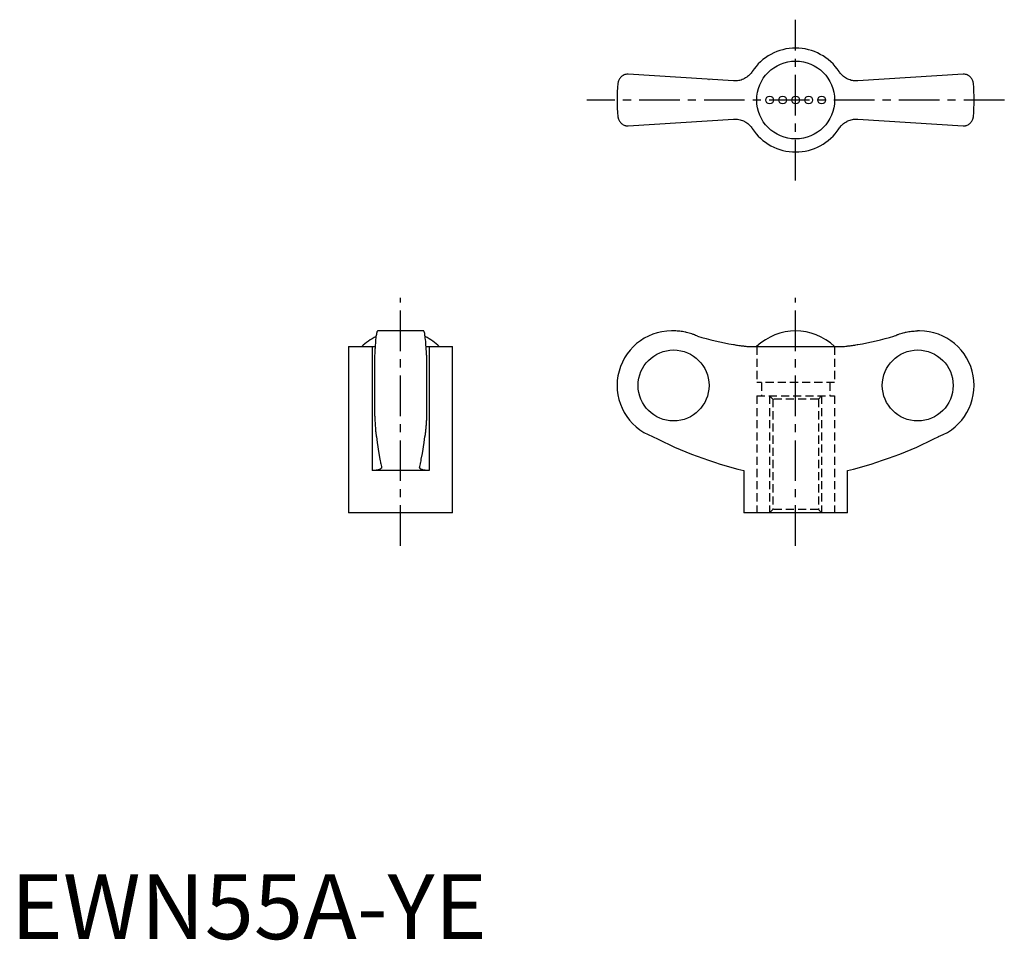
# Model space of a CAD drawing. Extents: x 1 to 153, y 0 to 142.
import ezdxf

# ---------------------------------------------------------------- set-up
doc = ezdxf.new("R2010")
doc.units = 0
doc.header["$LTSCALE"] = 5
doc.header["$MEASUREMENT"] = 0
doc.linetypes.add('CENTER', pattern=[2, 1.25, -0.25, 0.25, -0.25])
doc.linetypes.add('HIDDEN', pattern=[0.375, 0.25, -0.125])
doc.layers.get('0').update_dxf_attribs({"linetype": 'CONTINUOUS'})
doc.layers.add('1', color=1, linetype='CENTER')
doc.layers.add('2', color=2, linetype='HIDDEN')
doc.styles.add('Standard1', font='ARIAL.TTF')

msp = doc.modelspace()

# ---------------------------------------------------------------- linework, layer by layer
for p, q in [((111.32, 132.2), (95.12, 133.26)), ((107.55, 132.44), (107.56, 132.44)), ((146.69, 133.26), (130.49, 132.2)), ((95.12, 125.26), (111.32, 126.32)), ((130.49, 126.32), (146.69, 125.26)), ((63.59, 93.69), (56.51, 93.69)), ((102.14, 93.69), (101.8, 93.69)), ((140, 93.69), (139.67, 93.69)), ((52.05, 91.27), (52.05, 65.69)), ((52.05, 91.27), (56.12, 91.27)), ((55.67, 91.27), (55.67, 72.19)), ((63.98, 91.27), (68.05, 91.27)), ((64.43, 91.27), (64.43, 72.19)), ((68.05, 65.69), (68.05, 91.27)), ((114.21, 91.27), (127.6, 91.27)), ((56.05, 89.94), (56.05, 80.64)), ((64.05, 89.94), (64.05, 80.64)), ((64.43, 72.19), (55.67, 72.19)), ((112.9, 72.19), (112.9, 65.69)), ((128.9, 65.69), (128.9, 72.19)), ((68.05, 65.69), (52.05, 65.69)), ((128.9, 65.69), (112.9, 65.69))]:
    msp.add_line(p, q)
for points in [[(114.21, 133.64), (114.16, 133.56), (114.05, 133.41), (113.93, 133.27), (113.86, 133.2), (113.8, 133.13), (113.66, 133), (113.51, 132.88), (113.36, 132.76), (113.2, 132.66), (113.03, 132.56), (112.94, 132.52), (112.86, 132.48), (112.68, 132.4), (112.51, 132.34), (112.33, 132.29), (112.15, 132.25), (111.97, 132.22), (111.88, 132.21), (111.79, 132.2), (111.6, 132.19), (111.42, 132.19), (111.32, 132.2)], [(130.49, 132.2), (130.4, 132.19), (130.22, 132.19), (130.03, 132.2), (129.94, 132.21), (129.84, 132.22), (129.66, 132.25), (129.47, 132.29), (129.29, 132.35), (129.11, 132.41), (128.93, 132.49), (128.85, 132.53), (128.76, 132.57), (128.6, 132.67), (128.44, 132.77), (128.29, 132.88), (128.15, 133), (128.02, 133.12), (127.95, 133.19), (127.89, 133.26), (127.77, 133.4), (127.65, 133.56), (127.6, 133.64)], [(95.12, 133.26), (95.04, 133.26), (94.88, 133.24), (94.74, 133.21), (94.67, 133.19), (94.6, 133.17), (94.47, 133.12), (94.34, 133.06), (94.23, 132.99), (94.12, 132.91), (94.02, 132.83), (93.98, 132.78), (93.93, 132.74), (93.85, 132.64), (93.78, 132.54), (93.72, 132.44), (93.66, 132.33), (93.62, 132.21), (93.6, 132.16), (93.58, 132.1), (93.55, 131.98), (93.53, 131.87), (93.52, 131.81)], [(148.29, 131.81), (148.28, 131.87), (148.26, 131.98), (148.23, 132.1), (148.21, 132.16), (148.19, 132.21), (148.15, 132.33), (148.09, 132.44), (148.03, 132.54), (147.96, 132.64), (147.88, 132.74), (147.83, 132.78), (147.79, 132.83), (147.69, 132.91), (147.58, 132.99), (147.47, 133.06), (147.34, 133.12), (147.21, 133.17), (147.14, 133.19), (147.07, 133.21), (146.93, 133.24), (146.77, 133.26), (146.69, 133.26)], [(93.52, 126.71), (93.53, 126.65), (93.55, 126.53), (93.58, 126.42), (93.6, 126.36), (93.62, 126.3), (93.66, 126.19), (93.72, 126.08), (93.78, 125.98), (93.85, 125.88), (93.93, 125.78), (93.98, 125.73), (94.02, 125.69), (94.12, 125.61), (94.23, 125.53), (94.34, 125.46), (94.47, 125.4), (94.6, 125.35), (94.67, 125.32), (94.74, 125.3), (94.88, 125.28), (95.04, 125.26), (95.12, 125.26)], [(111.32, 126.32), (111.41, 126.33), (111.59, 126.33), (111.78, 126.32), (111.87, 126.31), (111.97, 126.3), (112.15, 126.27), (112.34, 126.23), (112.52, 126.17), (112.7, 126.11), (112.88, 126.03), (112.96, 125.99), (113.05, 125.95), (113.21, 125.85), (113.37, 125.75), (113.52, 125.64), (113.66, 125.52), (113.79, 125.39), (113.86, 125.33), (113.92, 125.26), (114.04, 125.11), (114.16, 124.96), (114.21, 124.88)], [(127.47, 124.69), (127.65, 124.96), (127.76, 125.1), (127.88, 125.25), (127.94, 125.32), (128.01, 125.39), (128.15, 125.52), (128.3, 125.64), (128.45, 125.76), (128.61, 125.86), (128.78, 125.96), (128.86, 126), (128.95, 126.04), (129.12, 126.11), (129.3, 126.18), (129.48, 126.23), (129.65, 126.27), (129.83, 126.3), (129.93, 126.31), (130.02, 126.32), (130.2, 126.33), (130.39, 126.33), (130.49, 126.32)], [(146.69, 125.26), (146.77, 125.26), (146.93, 125.28), (147.07, 125.3), (147.14, 125.32), (147.21, 125.35), (147.34, 125.4), (147.47, 125.46), (147.58, 125.53), (147.69, 125.61), (147.79, 125.69), (147.83, 125.73), (147.88, 125.78), (147.96, 125.88), (148.03, 125.98), (148.09, 126.08), (148.15, 126.19), (148.19, 126.3), (148.21, 126.36), (148.23, 126.42), (148.26, 126.53), (148.28, 126.65), (148.29, 126.71)], [(56.51, 93.69), (56.5, 93.69), (56.47, 93.67), (56.44, 93.62), (56.42, 93.58), (56.41, 93.54), (56.38, 93.44), (56.35, 93.31), (56.32, 93.16), (56.29, 93), (56.26, 92.81), (56.25, 92.71), (56.24, 92.59), (56.21, 92.35), (56.19, 92.08), (56.16, 91.8), (56.14, 91.5), (56.12, 91.19), (56.11, 91.03), (56.1, 90.87), (56.08, 90.51), (56.06, 90.14), (56.05, 89.94)], [(64.05, 89.94), (64.04, 90.14), (64.02, 90.51), (64, 90.87), (63.99, 91.03), (63.98, 91.19), (63.96, 91.5), (63.94, 91.8), (63.92, 92.08), (63.89, 92.35), (63.86, 92.59), (63.85, 92.71), (63.84, 92.81), (63.81, 93), (63.78, 93.16), (63.76, 93.31), (63.73, 93.44), (63.7, 93.54), (63.68, 93.58), (63.67, 93.62), (63.63, 93.67), (63.61, 93.69), (63.59, 93.69)], [(105.76, 92.88), (105.66, 92.93), (105.48, 93.01), (105.3, 93.08), (105.2, 93.12), (105.11, 93.16), (104.92, 93.22), (104.72, 93.29), (104.52, 93.35), (104.31, 93.41), (104.11, 93.46), (104, 93.48), (103.9, 93.51), (103.69, 93.55), (103.48, 93.59), (103.27, 93.62), (103.06, 93.64), (102.85, 93.66), (102.74, 93.67), (102.64, 93.68), (102.44, 93.69), (102.23, 93.69), (102.14, 93.69)], [(136.05, 92.88), (136.15, 92.93), (136.33, 93.01), (136.51, 93.08), (136.61, 93.12), (136.7, 93.16), (136.89, 93.22), (137.09, 93.29), (137.29, 93.35), (137.49, 93.41), (137.7, 93.46), (137.81, 93.48), (137.91, 93.51), (138.12, 93.55), (138.33, 93.59), (138.54, 93.62), (138.75, 93.64), (138.96, 93.66), (139.07, 93.67), (139.17, 93.68), (139.37, 93.69), (139.57, 93.69), (139.67, 93.69)], [(111.32, 91.6), (111.41, 91.58), (111.59, 91.55), (111.78, 91.52), (111.87, 91.51), (111.97, 91.49), (112.15, 91.46), (112.34, 91.44), (112.52, 91.41), (112.7, 91.39), (112.88, 91.37), (112.96, 91.36), (113.05, 91.35), (113.21, 91.33), (113.37, 91.31), (113.52, 91.3), (113.66, 91.29), (113.79, 91.28), (113.86, 91.28), (113.92, 91.27), (114.04, 91.27), (114.16, 91.27), (114.21, 91.27)], [(127.6, 91.27), (127.65, 91.27), (127.76, 91.27), (127.88, 91.27), (127.94, 91.28), (128.01, 91.28), (128.15, 91.29), (128.3, 91.3), (128.45, 91.31), (128.61, 91.33), (128.78, 91.35), (128.86, 91.36), (128.95, 91.37), (129.12, 91.39), (129.3, 91.41), (129.48, 91.44), (129.65, 91.46), (129.83, 91.49), (129.93, 91.5), (130.02, 91.52), (130.2, 91.55), (130.39, 91.58), (130.49, 91.6)], [(56.05, 80.64), (56.06, 80.52), (56.07, 80.27), (56.08, 80.04), (56.09, 79.92), (56.09, 79.81), (56.11, 79.59), (56.12, 79.39), (56.13, 79.19), (56.15, 79), (56.16, 78.81), (56.17, 78.72), (56.18, 78.62), (56.19, 78.44), (56.21, 78.27), (56.22, 78.11), (56.24, 77.96), (56.26, 77.82), (56.27, 77.76), (56.28, 77.69), (56.29, 77.58), (56.31, 77.47), (56.32, 77.42)], [(64.05, 80.64), (64.05, 80.52), (64.03, 80.27), (64.02, 80.04), (64.02, 79.92), (64.01, 79.81), (64, 79.59), (63.98, 79.39), (63.97, 79.19), (63.96, 79), (63.94, 78.81), (63.93, 78.72), (63.93, 78.62), (63.91, 78.44), (63.89, 78.27), (63.88, 78.11), (63.86, 77.96), (63.84, 77.82), (63.84, 77.76), (63.83, 77.69), (63.81, 77.58), (63.79, 77.47), (63.78, 77.42)], [(56.32, 77.42), (56.44, 76.51), (56.7, 74.81), (56.86, 73.92), (56.91, 73.68), (56.95, 73.46), (56.97, 73.35), (57, 73.24), (57.04, 73.02), (57.09, 72.82), (57.11, 72.72)], [(62.99, 72.72), (63.01, 72.82), (63.06, 73.02), (63.1, 73.24), (63.13, 73.35), (63.15, 73.46), (63.2, 73.68), (63.24, 73.92), (63.4, 74.81), (63.66, 76.51), (63.78, 77.42)], [(63.82, 77.66), (63.82, 77.62), (63.8, 77.54), (63.79, 77.46), (63.78, 77.42)], [(57.12, 72.67), (57.12, 72.65), (57.11, 72.6), (57.09, 72.56), (57.08, 72.54), (57.06, 72.52), (57.03, 72.48), (56.98, 72.44), (56.92, 72.4), (56.86, 72.37), (56.78, 72.34), (56.74, 72.33), (56.7, 72.31), (56.61, 72.29), (56.51, 72.26), (56.4, 72.24), (56.28, 72.23), (56.16, 72.21), (56.09, 72.21), (56.03, 72.2), (55.89, 72.2), (55.75, 72.19), (55.67, 72.19)], [(57.11, 72.72), (57.12, 72.71), (57.12, 72.7), (57.12, 72.68), (57.12, 72.67)], [(62.98, 72.67), (62.98, 72.68), (62.98, 72.7), (62.99, 72.71), (62.99, 72.72)], [(64.43, 72.19), (64.36, 72.19), (64.21, 72.2), (64.07, 72.2), (64.01, 72.21), (63.94, 72.21), (63.82, 72.23), (63.7, 72.24), (63.59, 72.26), (63.49, 72.29), (63.4, 72.31), (63.36, 72.33), (63.32, 72.34), (63.24, 72.37), (63.18, 72.4), (63.12, 72.44), (63.08, 72.48), (63.04, 72.52), (63.02, 72.54), (63.01, 72.56), (62.99, 72.6), (62.98, 72.65), (62.98, 72.67)]]:
    msp.add_lwpolyline(points)
msp.add_circle((120.9, 129.26), 6)
at = {"color": 7}
for centre in [(116.9, 129.26), (118.9, 129.26), (120.9, 129.26), (122.9, 129.26), (124.9, 129.26)]:
    msp.add_circle(centre, 0.6, dxfattribs=at)
for centre, radius, start, end in [((120.9, 129.26), 8, 33.1844, 146.8156), ((120.9, 129.26), 27.5, 174.6831, 185.3169), ((120.9, 129.26), 27.5, 354.6831, 5.3169), ((120.9, 129.26), 8, 213.1844, 326.8156), ((60.05, 85.06), 8.63, 116.0095, 134.0383), ((60.05, 85.06), 8.63, 45.9617, 63.9905), ((101.8, 85.29), 8.4, 90, 249.5646), ((120.9, 85.06), 8.64, 45.9864, 134.0136), ((140, 85.29), 8.4, 290.4354, 90), ((128.4, 135.22), 64.91, 242.9403, 256.189), ((113.41, 135.22), 64.91, 283.811, 297.0597)]:
    msp.add_arc(centre, radius, start, end)
for centre, start_param, end_param in [((121.06, 146.63), 2.863699, 2.966166), ((120.75, 146.63), 3.317019, 3.419486)]:
    msp.add_ellipse(centre, major_axis=(0, 55.89), ratio=0.997856, start_param=start_param, end_param=end_param)
for centre, major_axis in [((102.1, 85.29), (0, -5.47)), ((139.71, 85.29), (0, 5.47))]:
    msp.add_ellipse(centre, major_axis=major_axis, ratio=0.997856)
at = {"layer": '1'}
for p, q in [((120.9, 116.88), (120.9, 141.63)), ((153.05, 129.26), (88.76, 129.26)), ((60.05, 60.58), (60.05, 98.81)), ((120.9, 60.58), (120.9, 98.81))]:
    msp.add_line(p, q, dxfattribs=at)
at = {"layer": '2'}
for p, q in [((114.9, 91.27), (114.9, 85.73)), ((126.9, 91.27), (126.9, 85.73)), ((126.9, 85.73), (114.9, 85.73)), ((114.9, 83.69), (126.9, 83.69)), ((114.9, 83.69), (114.9, 65.69)), ((117.4, 83.19), (116.9, 83.69)), ((124.4, 83.19), (124.9, 83.69)), ((126.9, 83.69), (126.9, 65.69)), ((124.4, 83.19), (117.4, 83.19)), ((117.4, 66.19), (116.9, 65.69)), ((124.4, 66.19), (117.4, 66.19)), ((124.4, 66.19), (124.9, 65.69))]:
    msp.add_line(p, q, dxfattribs=at)
at = {"layer": '2', "color": 2}
for p, q in [((115.66, 85.73), (115.66, 83.69)), ((126.16, 85.73), (126.16, 83.69)), ((116.9, 83.69), (116.9, 65.69)), ((124.9, 83.69), (124.9, 65.69)), ((117.4, 83.19), (117.4, 66.19)), ((124.4, 83.19), (124.4, 66.19))]:
    msp.add_line(p, q, dxfattribs=at)

# ---------------------------------------------------------------- texts
at = {"color": 3, "style": 'Standard1'}
msp.add_text('EWN55A-YE', height=10, dxfattribs=at).set_placement((0, 0))

doc.saveas('drawing.dxf')
